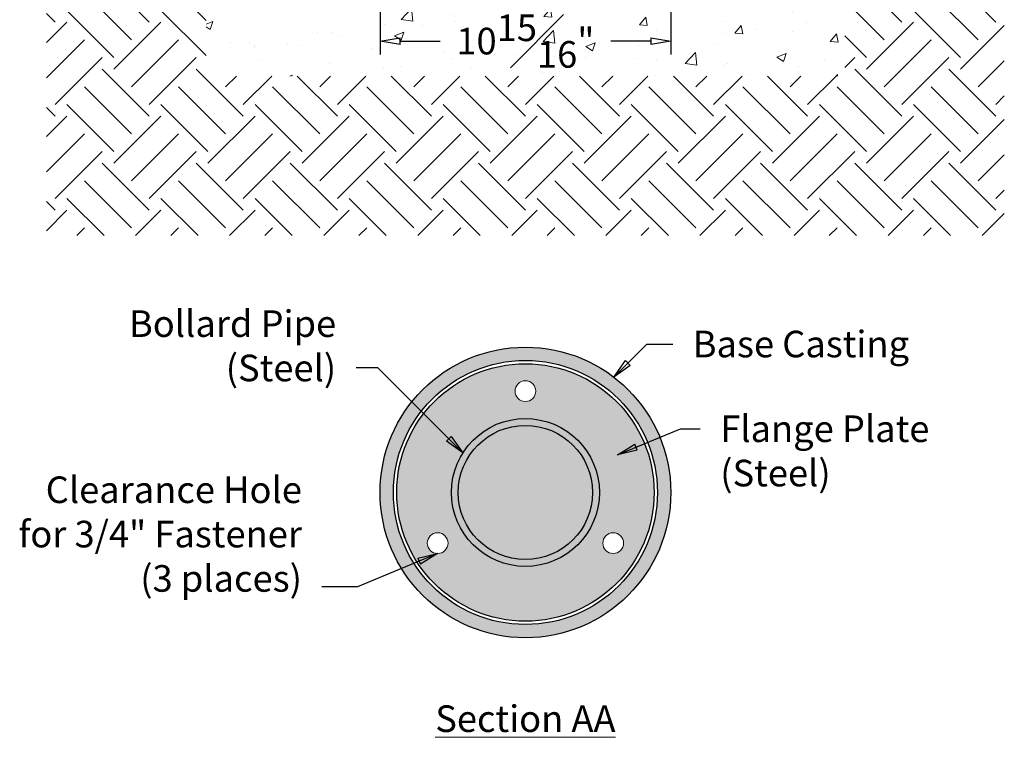
# Model space of a CAD drawing. Units: inches. Extents: x -19 to 38.2, y -30.9 to 44.7.
import ezdxf

# ---------------------------------------------------------------- set-up
doc = ezdxf.new("R2010")
doc.units = ezdxf.units.IN
doc.header["$MEASUREMENT"] = 0
doc.layers.get('Defpoints').update_dxf_attribs({"lineweight": 9})
doc.layers.add('_Main Draw', color=7, linetype='Continuous')
for name, color, linetype, lineweight in [('Dims-CallOuts', 7, 'Continuous', 9), ('Thick Drawing', 253, 'Continuous', 30), ('Thin Drawing', 252, 'Continuous', 5)]:
    doc.layers.add(name, color=color, linetype=linetype, lineweight=lineweight)
doc.styles.get("Standard").update_dxf_attribs({"font": 'arial.ttf', "height": 1})
doc.styles.add('style1', font='arial.ttf', dxfattribs={"height": 0.25})
doc.dimstyles.new('Bruce1', dxfattribs={"dimtxt": 1, "dimasz": 0.75, "dimexe": 0.5, "dimexo": 0.75, "dimgap": 0.75, "dimtad": 0, "dimtih": 1, "dimtoh": 1, "dimdec": 4, "dimzin": 0, "dimdsep": 46, "dimlunit": 4, "dimtxsty": 'Standard', "dimblk": 'CLOSEDBLANK', "dimcen": 0.09, "dimadec": 0, "dimazin": 0, "dimtfac": 1, "dimtdec": 4, "dimtofl": 0, "dimtmove": 0, "dimatfit": 3, "dimldrblk": 'CLOSEDBLANK', "dimfxl": 1, "dimfrac": 1, "dimtolj": 1, "dimtzin": 0, "dimarcsym": 0})

# ---------------------------------------------------------------- blocks, each defined once
blk = doc.blocks.new('_ClosedBlank')
at = {"color": 0, "linetype": 'ByBlock', "lineweight": -2}
for p, q in [((-1, 0.1666666666666667), (0, 0)), ((-1, 0.1666666666666667), (-1, -0.1666666666666667)), ((0, 0), (-1, -0.1666666666666667))]:
    blk.add_line(p, q, dxfattribs=at)
blk = doc.blocks.new('*D18')
at = {"layer": 'Defpoints', "color": 0, "lineweight": 5}
for p in [(-5.463169642837499, 0), (5.463169642837499, 0), (5.463169642837499, -4.685608983645324)]:
    blk.add_point(p, dxfattribs=at)
at = {"layer": 'Dims-CallOuts', "color": 0, "lineweight": -2}
for p, q in [((-5.463169642837499, -0.75), (-5.463169642837499, -5.185608983645324)), ((5.463169642837499, -0.75), (5.463169642837499, -5.185608983645324)), ((-4.713169642837499, -4.685608983645324), (-3.207935425193269, -4.685608983645324)), ((4.713169642837499, -4.685608983645324), (3.207935425193269, -4.685608983645324))]:
    blk.add_line(p, q, dxfattribs=at)
at = {"layer": 'Dims-CallOuts', "color": 0, "lineweight": -2, "xscale": 0.75, "yscale": 0.75, "zscale": 0.75, "rotation": 180}
blk.add_blockref('_ClosedBlank', (-5.463169642837499, -4.685608983645324), dxfattribs=at)
at = {"layer": 'Dims-CallOuts', "color": 0, "lineweight": -2, "xscale": 0.75, "yscale": 0.75, "zscale": 0.75}
blk.add_blockref('_ClosedBlank', (5.463169642837499, -4.685608983645324), dxfattribs=at)
at = {"layer": 'Dims-CallOuts', "color": 0, "lineweight": 5, "insert": (0, -4.685608983645324), "char_height": 1, "attachment_point": 5}
blk.add_mtext('\\A1;10{\\H1.000000x;\\S15#16;}"', dxfattribs=at)

msp = doc.modelspace()

# ---------------------------------------------------------------- hatches: boundary and pattern name
at = {"layer": 'Dims-CallOuts', "lineweight": 5}
h = msp.add_hatch(dxfattribs=at)
h.set_pattern_fill('EARTH', color=256, scale=10, angle=45, style=0)
h.set_pattern_definition([(45, (0, 0), (2.220446049250313e-16, 3.535533905932738), [2.5, -2.5]), (45, (-0.6629126073623882, 0.6629126073623883), (2.220446049250313e-16, 3.535533905932738), [2.5, -2.5]), (45, (-1.325825214724776, 1.325825214724777), (2.220446049250313e-16, 3.535533905932738), [2.5, -2.5]), (135, (-1.325825214724776, 1.767766952966369), (-3.535533905932737, 4.440892098500626e-16), [2.5, -2.5]), (135, (-0.6629126073623881, 2.430679560328757), (-3.535533905932737, 4.440892098500626e-16), [2.5, -2.5]), (135, (2.220446049250313e-16, 3.093592167691146), (-3.535533905932737, 4.440892098500626e-16), [2.5, -2.5])])
h.paths.add_polyline_path([(18.00000000000001, 4.870466854094722e-15), (12.00000000000001, 5.023334742130064e-15), (12.00000000000001, -5.999999999999994), (-11.99999999999999, -5.999999999999995), (-11.99999999999999, 5.634806294271438e-15), (-17.99999999999999, 5.78767418230678e-15), (-17.99999999999999, -11.99999999999999), (18.00000000000001, -12)])
h = msp.add_hatch(dxfattribs=at)
h.set_pattern_fill('AR-CONC', color=256, scale=0.5, style=0)
h.set_pattern_definition([(50, (0, 0), (3.586300913003767, -0.3137606749129755), [0.375, -4.125]), (355, (0, 0), (-0.693756668065, 3.760960668500059), [0.3, -3.3]), (100.4514, (0.2988584, -0.0261467), (2.892546908570108, 3.447197710304768), [0.31870095, -3.50571056]), (46.18420000000001, (0, 1), (5.336205243128222, -0.8275950716450908), [0.5625, -6.1875]), (96.6356, (0.444683725, 0.931033465), (4.673313527743517, 4.870589354502209), [0.47805144, -5.258565]), (351.1842, (0, 1), (4.673309725668136, 4.870593004626623), [0.45, -4.95]), (21, (0.5, 0.75), (2.984535260592308, -2.013094453326694), [0.375, -4.125]), (326.0000000000001, (0.5, 0.75), (1.216576659607909, 3.625750225234265), [0.3, -3.3]), (71.4514, (0.748711165, 0.58224197), (4.20111314290745, 1.612652483549762), [0.31870095, -3.50571056]), (37.50000000000001, (0, 0), (0.06079927658645334, 1.664469269156557), [0, -3.26, 0, -3.35, 0, -3.3125]), (7.499999999999999, (0, 0), (1.315347687210743, 1.972058559411801), [0, -1.91, 0, -3.185, 0, -1.2625]), (327.5, (-1.115, 0), (2.669112180862045, -0.112774358671899), [0, -1.25, 0, -3.9, 0, -5.175]), (317.5, (-1.615, 0), (2.915930846711931, 0.5005249116615884), [0, -1.625, 0, -2.59, 0, -3.675])])
h.paths.add_polyline_path([(-0.4999999961065526, -3.124999999999983), (-0.5, -0.1249999999999964), (-0.5624999998442775, -0.1249999999999964), (-0.5625, 5.343401882704065e-15), (-2.736805486391373, 5.398798797312116e-15), (-2.736805486235637, -0.1249999999999949), (-2.799305486235637, -0.1249999999999949), (-2.799305482497926, -3.124999999999988), (-3.799305482497927, -3.12499999999998), (-3.799305486391373, -0.1249999999999949), (-3.861805486235651, -0.1249999999999949), (-3.861805486391373, 5.427461526318742e-15), (-11.99999999999999, 5.634806294271437e-15), (-11.99999999999999, -5.999999999999996), (12.00000000000001, -5.999999999999993), (12.00000000000001, 5.023334742130064e-15), (3.861805486391373, 5.230679510082759e-15), (3.861805486547111, -0.1249999999999966), (3.799305486547111, -0.1249999999999966), (3.799305490284821, -3.12499999999999), (2.799305490284822, -3.124999999999982), (2.799305486391373, -0.1249999999999966), (2.736805486547096, -0.1249999999999966), (2.736805486391373, 5.259342239089386e-15), (0.5625, 5.314739153697438e-15), (0.5625000001557368, -0.1249999999999964), (0.5000000001557368, -0.1249999999999964), (0.5000000038934473, -3.12499999999999)])
at = {"layer": 'Thick Drawing', "lineweight": 5}
h = msp.add_hatch(color=256, dxfattribs=at)
edge = h.paths.add_edge_path()
edge.add_arc((3.36014222498017e-15, -21.65517899305306), 5.463169642837499, 0, 360)
edge = h.paths.add_edge_path(flags=16)
edge.add_arc((3.36014222498017e-15, -21.65517899305306), 4.963169642837499, 0, 360)
h = msp.add_hatch(color=256, dxfattribs=at)
edge = h.paths.add_edge_path()
edge.add_arc((3.36014222498017e-15, -21.65517899305306), 2.781249999989976, 0, 360)
edge = h.paths.add_edge_path(flags=16)
edge.add_arc((3.36014222498017e-15, -21.65517899305306), 2.523249999989976, 0, 360)
at = {"layer": 'Thin Drawing', "lineweight": 5}
h = msp.add_hatch(color=256, dxfattribs=at)
h.paths.add_polyline_path([(-4.838169642837496, -21.65517899305306, 1), (4.838169642837503, -21.65517899305306, 1)])
h.paths.add_polyline_path([(2.78124999998998, -21.65517899305306, -1), (-2.781249999989972, -21.65517899305306, -1)], flags=16)
h.paths.add_polyline_path([(2.52324999998998, -21.65517899305306, -1), (-2.523249999989972, -21.65517899305306, -1)], flags=0)
h.paths.add_polyline_path([(-0.3905999999999966, -17.84546917163932, -1), (0.3906000000000034, -17.84546917163932, -1)], flags=16)
h.paths.add_polyline_path([(-2.908705486391375, -23.56003390375993, -1), (-3.689905486391376, -23.56003390375993, -1)], flags=16)
h.paths.add_polyline_path([(3.689905486391377, -23.56003390375992, -1), (2.908705486391377, -23.56003390375992, -1)], flags=16)

# ---------------------------------------------------------------- linework, layer by layer
at = {"layer": '_Main Draw'}
for radius in [5.463169642837499, 4.963169642837499, 4.838169642837499, 2.781249999989976, 2.523249999989976]:
    msp.add_circle((3.36014222498017e-15, -21.65517899305306), radius, dxfattribs=at)
at = {"layer": '_Main Draw', "lineweight": 5}
for centre in [(3.467466124459652e-15, -17.84546917163932), (-3.299305486391376, -23.56003390375993), (3.299305486391377, -23.56003390375992)]:
    msp.add_circle(centre, 0.3906, dxfattribs=at)

# ---------------------------------------------------------------- texts
at = {"layer": 'Dims-CallOuts', "lineweight": 5, "char_height": 1}
for s, insert, attachment_point in [('\\A1;Bollard Pipe\\P(Steel)', (-7.113679027866112, -17.4747309060985), 9), ('\\A1;Base Casting', (6.287349091338228, -15.57471960859634), 1), ('\\A1;Flange Plate\\P(Steel)', (7.324023868436939, -18.75882270938277), 1), ('Clearance Hole\\Pfor 3/4" Fastener\\P(3 places)', (-8.39915581362078, -25.69857301582225), 9)]:
    msp.add_mtext(s, dxfattribs=dict(at, insert=insert, attachment_point=attachment_point))
at = {"layer": 'Dims-CallOuts', "lineweight": 5, "insert": (1.77635683940025e-15, -30.15953809995023), "char_height": 1, "width": 18.3918, "attachment_point": 5, "style": 'style1'}
msp.add_mtext('{\\fArial|b1|i0|c0|p34;\\LSection AA}', dxfattribs=at)

# ---------------------------------------------------------------- dimensions: what is measured, and where the dimension line sits
at = {"layer": 'Dims-CallOuts', "lineweight": 5}
dim = msp.add_linear_dim(base=(5.463169642837499, -4.685608983645324), p1=(-5.463169642837499, 0), p2=(5.463169642837499, 0), dimstyle='Bruce1', dxfattribs=at)
dim.commit()
dim.dimension.update_dxf_attribs({"geometry": '*D18', "text_midpoint": (0, -4.685608983645324)})

# ---------------------------------------------------------------- leaders
at = {"layer": 'Dims-CallOuts', "lineweight": 5, "annotation_type": 0, "has_hookline": 1}
for points, hookline_direction, text_width in [([(3.321845211367538, -17.31794866274596), (4.565074265517165, -16.07471960859634), (5.537349091338228, -16.07471960859634)], 0, 8.113233287858117), ([(-2.351170737889772, -20.1694644431697), (-5.545904274960975, -16.9747309060985), (-6.363679027866112, -16.9747309060985)], 1, 7.372442019099591), ([(3.463999226379485, -20.23657373955913), (5.824499024055525, -19.25882270938277), (6.574023868436939, -19.25882270938277)], 0, 7.671214188267395), ([(-3.299305486391376, -23.95063390375993), (-6.312097015748074, -25.19857301582225), (-7.64915581362078, -25.19857301582225)], 1, 10.36357435197817)]:
    msp.add_leader(points, dimstyle='Bruce1', override={"dimgap": 0.75, "dimtad": 0}, dxfattribs=dict(at, hookline_direction=hookline_direction, text_width=text_width))

doc.saveas('drawing.dxf')
